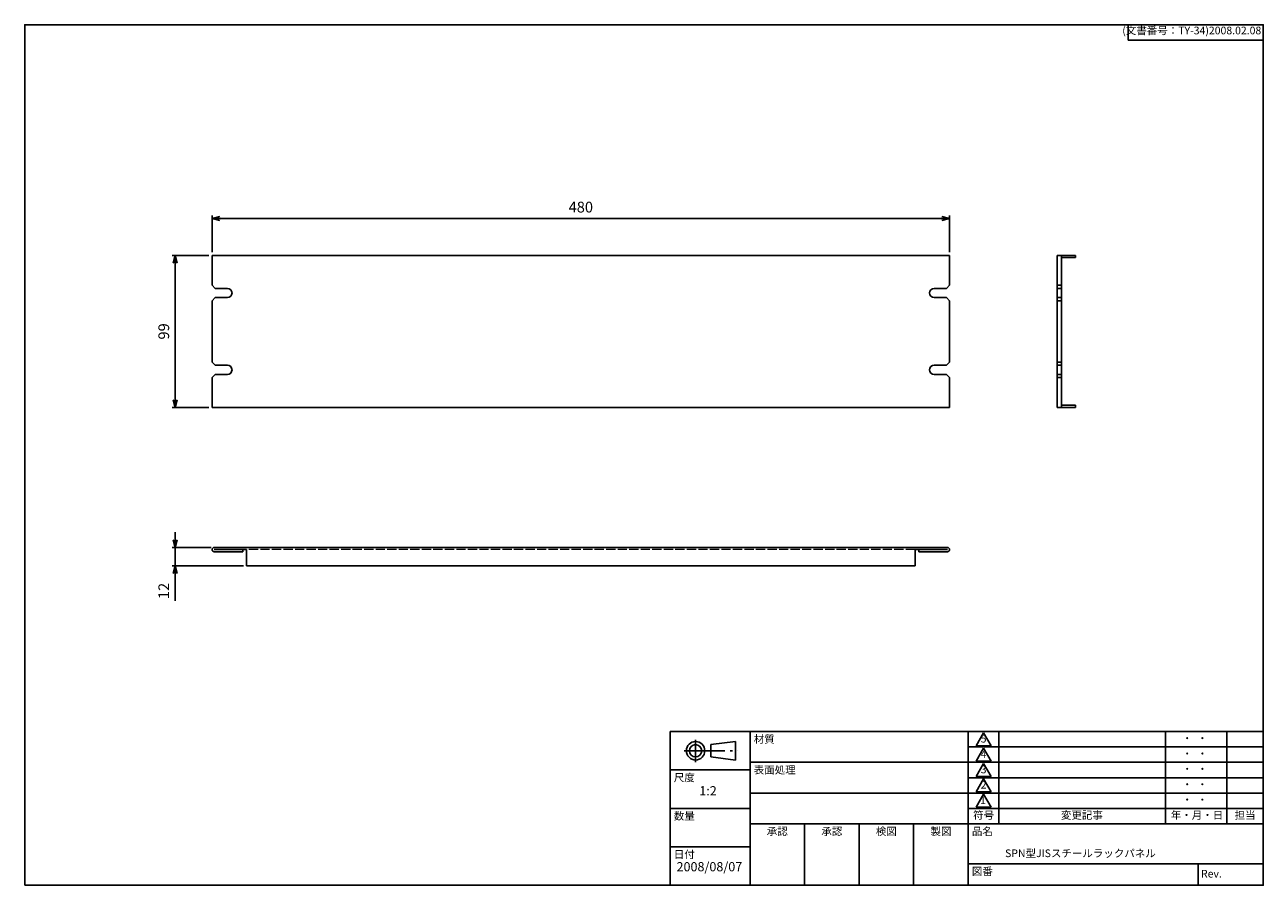
# Model space of a CAD drawing. Units: millimetres. Extents: x 5 to 811, y 5 to 565.
import ezdxf
from ezdxf.enums import TextEntityAlignment as Align

# ---------------------------------------------------------------- set-up
doc = ezdxf.new("R2010")
doc.units = ezdxf.units.MM
doc.header["$LTSCALE"] = 2
doc.linetypes.add('AM_ISO02W050x2', pattern=[3.75, 3, -0.75])
doc.linetypes.add('gen7a', pattern=[6.875, 4.75, -0.875, 0.375, -0.875])
doc.layers.add('7A', color=4, linetype='gen7a')
doc.layers.add('RAHM2', color=1, linetype='Continuous')
for name, color, linetype, lineweight in [('AM_5', 3, 'Continuous', 25), ('ﾊﾟﾈﾙ', 7, 'Continuous', 25), ('ﾊﾟﾈﾙ0', 7, 'AM_ISO02W050x2', 13)]:
    doc.layers.add(name, color=color, linetype=linetype, lineweight=lineweight)
doc.styles.get("Standard").update_dxf_attribs({"font": 'ISOCP.SHX', "bigfont": 'EXTFONT.SHX'})
doc.dimstyles.new('AM_ISO$0', dxfattribs={"dimtxt": 3.5, "dimasz": 2.5, "dimexe": 1, "dimexo": 1, "dimgap": 1.5, "dimtad": 1, "dimdsep": 46, "dimtxsty": 'Standard', "dimblk": 'OPEN30', "dimcen": 0, "dimclrd": 3, "dimclre": 3, "dimclrt": 2, "dimadec": 0, "dimazin": 2, "dimtp": 0.1, "dimtm": 0.1, "dimtfac": 0.71, "dimtmove": 0, "dimatfit": 3, "dimldrblk": 'OPEN30', "dimfxl": 0, "dimlwd": -1, "dimlwe": -1, "dimarcsym": 0})

# ---------------------------------------------------------------- blocks, each defined once
blk = doc.blocks.new('TK-A3')
for p, q in [((359, 280), (359, 275)), ((359, 275), (403, 275))]:
    blk.add_line(p, q)
blk.add_lwpolyline([(0, 0), (403, 0), (403, 280), (0, 280)], close=True)
at = {"insert": (402.36, 276.11), "char_height": 2.5, "width": 43.0784, "attachment_point": 9}
blk.add_mtext('(文書番号：TY-34)2008.02.08', dxfattribs=at)
blk = doc.blocks.new('TK-TITLE')
for p, q in [((-193, 50), (-193, 0)), ((0, 50), (-193, 50)), ((-167, 50), (-167, 0)), ((-96, 50), (-96, 0)), ((0, 0), (0, 50)), ((-179.72, 45.75), (-171.72, 46.75)), ((-179.72, 41.75), (-179.72, 45.75)), ((-171.72, 46.75), (-171.72, 40.75)), ((-171.72, 40.75), (-179.72, 41.75)), ((-167, 37.5), (-193, 37.5)), ((-167, 40), (-96, 40)), ((-167, 30), (-96, 30)), ((-167, 25), (-193, 25)), ((-167, 20), (-96, 20)), ((-149.25, 20), (-149.25, 0)), ((-131.5, 20), (-131.5, 0)), ((-113.75, 20), (-113.75, 0)), ((-96, 20), (0, 20)), ((-167, 12.5), (-193, 12.5)), ((-96, 7), (0, 7)), ((-21.18, 0), (-21.18, 7)), ((-193, 0), (0, 0))]:
    blk.add_line(p, q)
for radius in [3, 2]:
    blk.add_circle((-184.72, 43.75), radius)
at = {"layer": '7A'}
for q in [(-184.72, 47.32), (-188.44, 43.75), (-170.94, 43.75), (-184.72, 40.04)]:
    blk.add_line((-184.72, 43.75), q, dxfattribs=at)
at = {"layer": 'RAHM2'}
for p, q in [((-91, 49.6), (-93.42, 45.4)), ((-88.58, 45.4), (-91, 49.6)), ((-86, 50), (-86, 20)), ((-31.82, 50), (-31.82, 20)), ((-11.82, 50), (-11.82, 20)), ((-96, 45), (0, 45)), ((-93.42, 45.4), (-88.58, 45.4)), ((-91, 44.6), (-93.42, 40.4)), ((-88.58, 40.4), (-91, 44.6)), ((-93.42, 40.4), (-88.58, 40.4)), ((-96, 40), (0, 40)), ((-91, 39.6), (-93.42, 35.4)), ((-88.58, 35.4), (-91, 39.6)), ((-96, 35), (0, 35)), ((-93.42, 35.4), (-88.58, 35.4)), ((-91, 34.6), (-93.42, 30.4)), ((-88.58, 30.4), (-91, 34.6)), ((-96, 30), (0, 30)), ((-93.42, 30.4), (-88.58, 30.4)), ((-91, 29.6), (-93.42, 25.4)), ((-88.58, 25.4), (-91, 29.6)), ((-96, 25), (0, 25)), ((-93.42, 25.4), (-88.58, 25.4))]:
    blk.add_line(p, q, dxfattribs=at)
for tag, p, height in [('GEN-TITLE-MAT1', (-148.96, 43.3), 3), ('GEN-TITLE-MAT2', (-148.96, 33.3), 3), ('GEN-TITLE-DES1', (-84.14, 12.83), 3.5), ('GEN-TITLE-DES2', (-84, 9.15), 2.5), ('GEN-TITLE-NR1', (-84, 2), 3), ('GEN-TITLE-NR2', (-8, 1.71), 2.5)]:
    blk.add_attdef(tag, p, '', height=height)
for tag, p in [('GEN-TITLE-SCA', (-177.82, 28.3)), ('GEN-TITLE-QTY', (-175.61, 15.8))]:
    blk.add_attdef(tag, text='', height=3).set_placement(p, align=Align.BOTTOM_RIGHT)
blk.add_attdef('GEN-TITLE-DAT', text='', height=3).set_placement((-180.22, 3.59), align=Align.BOTTOM_CENTER)
for s, p in [('5', (-91, 45.65)), ('4', (-91, 40.65)), ('3', (-91, 35.65)), ('2', (-91, 30.65)), ('1', (-91.19, 25.65))]:
    blk.add_text(s, height=2.5, dxfattribs=at).set_placement(p, align=Align.BOTTOM_CENTER)
at = {"layer": 'RAHM2', "char_height": 2.5}
for s, insert, width, attachment_point in [('材質', (-165.8, 48.8), 60, 1), ('・  ・   ', (-22.28, 47.5), 20, 5), ('・  ・   ', (-22.28, 42.5), 20, 5), ('尺度', (-191.8, 36.3), 20, 1), ('表面処理', (-165.8, 38.8), 60, 1), ('・  ・   ', (-22.28, 37.5), 20, 5), ('・  ・   ', (-22.28, 32.5), 20, 5), ('・  ・   ', (-22.28, 27.5), 20, 5), ('符号', (-91, 22.5), 10, 5), ('変更記事', (-59, 22.5), 45, 5), ('年・月・日', (-21.56, 22.5), 20, 5), ('担当', (-5.91, 22.5), 15, 5), ('数量', (-191.8, 23.8), 20, 1), ('承認', (-158.13, 18.8), 17, 2), ('承認', (-140.38, 18.8), 17, 2), ('検図', (-122.63, 18.8), 17, 2), ('製図', (-104.88, 18.8), 17, 2), ('品名', (-94.8, 18.8), 90, 1), ('日付', (-191.8, 11.3), 60, 1), ('図番', (-94.8, 5.8), 90, 1), ('Rev.', (-16.86, 3.43), 7.9365, 5)]:
    blk.add_mtext(s, dxfattribs=dict(at, insert=insert, width=width, attachment_point=attachment_point))
blk = doc.blocks.new('_Open30')
at = {"color": 0, "linetype": 'ByBlock', "lineweight": -2}
for p, q in [((-1, 0.27), (0, 0)), ((0, 0), (-1, -0.27)), ((0, 0), (-1, 0))]:
    blk.add_line(p, q, dxfattribs=at)
blk = doc.blocks.new('*D21')
at = {"layer": 'AM_5', "color": 3}
for p, q in [((126.88, 416.93), (126.88, 440.93)), ((131.88, 438.93), (601.88, 438.93)), ((606.88, 416.93), (606.88, 440.93))]:
    blk.add_line(p, q, dxfattribs=at)
at = {"layer": 'Defpoints', "color": 0}
for p in [(606.88, 438.93), (126.88, 414.93), (606.88, 414.93)]:
    blk.add_point(p, dxfattribs=at)
at = {"layer": 'AM_5', "color": 3, "xscale": 5, "yscale": 5, "zscale": 5, "rotation": 180}
blk.add_blockref('_Open30', (126.88, 438.93), dxfattribs=at)
at = {"layer": 'AM_5', "color": 3, "xscale": 5, "yscale": 5, "zscale": 5}
blk.add_blockref('_Open30', (606.88, 438.93), dxfattribs=at)
at = {"layer": 'AM_5', "color": 2, "insert": (366.88, 445.43), "char_height": 7, "attachment_point": 5}
blk.add_mtext('480', dxfattribs=at)
blk = doc.blocks.new('*D22')
at = {"layer": 'AM_5', "color": 3}
for p, q in [((102.88, 229.86), (102.88, 234.86)), ((126.28, 224.86), (100.88, 224.86)), ((102.88, 224.86), (102.88, 212.86)), ((147.38, 212.86), (100.88, 212.86)), ((102.88, 207.86), (102.88, 190.14))]:
    blk.add_line(p, q, dxfattribs=at)
at = {"layer": 'Defpoints', "color": 0}
for p in [(128.28, 224.86), (102.88, 212.86), (149.38, 212.86)]:
    blk.add_point(p, dxfattribs=at)
at = {"layer": 'AM_5', "color": 3, "xscale": 5, "yscale": 5, "zscale": 5}
for p, rotation in [((102.88, 224.86), 270), ((102.88, 212.86), 90)]:
    blk.add_blockref('_Open30', p, dxfattribs=dict(at, rotation=rotation))
at = {"layer": 'AM_5', "color": 2, "insert": (96.38, 196.5), "char_height": 7, "attachment_point": 5, "rotation": 90}
blk.add_mtext('12', dxfattribs=at)
blk = doc.blocks.new('*D23')
at = {"layer": 'AM_5', "color": 3}
for p, q in [((124.88, 414.93), (100.88, 414.93)), ((102.88, 409.93), (102.88, 320.93)), ((124.88, 315.93), (100.88, 315.93))]:
    blk.add_line(p, q, dxfattribs=at)
at = {"layer": 'Defpoints', "color": 0}
for p in [(126.88, 414.93), (102.88, 315.93), (126.88, 315.93)]:
    blk.add_point(p, dxfattribs=at)
at = {"layer": 'AM_5', "color": 3, "xscale": 5, "yscale": 5, "zscale": 5}
for p, rotation in [((102.88, 414.93), 90), ((102.88, 315.93), 270)]:
    blk.add_blockref('_Open30', p, dxfattribs=dict(at, rotation=rotation))
at = {"layer": 'AM_5', "color": 2, "insert": (96.38, 365.43), "char_height": 7, "attachment_point": 5, "rotation": 90}
blk.add_mtext('99', dxfattribs=at)

msp = doc.modelspace()

# ---------------------------------------------------------------- linework, layer by layer
at = {"layer": 'ﾊﾟﾈﾙ'}
for p, q in [((606.88, 414.932), (126.88, 414.932)), ((126.88, 414.932), (126.88, 395.432)), ((606.88, 414.932), (606.88, 395.432)), ((676.88, 414.932), (688.88, 414.932)), ((676.88, 315.932), (676.88, 414.932)), ((679.68, 414.932), (679.68, 315.932)), ((688.88, 413.532), (679.68, 413.532)), ((688.88, 414.932), (688.88, 413.532)), ((128.88, 393.432), (126.88, 395.432)), ((604.88, 393.432), (606.88, 395.432)), ((676.88, 395.432), (679.68, 395.432)), ((128.88, 387.432), (126.88, 385.432)), ((128.88, 393.432), (136.88, 393.432)), ((128.88, 387.432), (136.88, 387.432)), ((604.88, 393.432), (596.88, 393.432)), ((604.88, 387.432), (596.88, 387.432)), ((604.88, 387.432), (606.88, 385.432)), ((676.88, 393.432), (679.68, 393.432)), ((676.88, 387.432), (679.68, 387.432)), ((126.88, 385.432), (126.88, 345.432)), ((606.88, 385.432), (606.88, 345.432)), ((676.88, 385.432), (679.68, 385.432)), ((128.88, 343.432), (126.88, 345.432)), ((128.88, 343.432), (136.88, 343.432)), ((604.88, 343.432), (596.88, 343.432)), ((604.88, 343.432), (606.88, 345.432)), ((676.88, 345.432), (679.68, 345.432)), ((676.88, 343.432), (679.68, 343.432)), ((128.88, 337.432), (126.88, 335.432)), ((126.88, 335.432), (126.88, 315.932)), ((128.88, 337.432), (136.88, 337.432)), ((604.88, 337.432), (596.88, 337.432)), ((604.88, 337.432), (606.88, 335.432)), ((606.88, 335.432), (606.88, 315.932)), ((676.88, 337.432), (679.68, 337.432)), ((676.88, 335.432), (679.68, 335.432)), ((126.88, 315.932), (606.88, 315.932)), ((688.88, 315.932), (676.88, 315.932)), ((679.68, 317.332), (688.88, 317.332)), ((688.88, 317.332), (688.88, 315.932)), ((126.88, 223.463), (126.88, 223.463)), ((128.28, 224.863), (605.48, 224.863)), ((128.28, 223.463), (149.38, 223.463)), ((146.88, 222.063), (128.28, 222.063)), ((146.88, 223.463), (146.88, 222.063)), ((149.38, 212.863), (149.38, 223.463)), ((584.38, 223.463), (605.48, 223.463)), ((584.38, 223.463), (584.38, 212.863)), ((586.88, 222.063), (586.88, 223.463)), ((605.48, 222.063), (586.88, 222.063)), ((606.88, 223.463), (606.88, 223.463)), ((584.38, 212.863), (149.38, 212.863))]:
    msp.add_line(p, q, dxfattribs=at)
for centre, radius, start, end in [((136.88, 390.432), 3, 270, 90), ((596.88, 390.432), 3, 90, 270), ((136.88, 340.432), 3, 270, 90), ((596.88, 340.432), 3, 90, 270), ((128.28, 223.463), 1.4, 90, 180), ((128.28, 223.463), 1.4, 180, 270), ((605.48, 223.463), 1.4, 360, 90), ((605.48, 223.463), 1.4, 270, 360)]:
    msp.add_arc(centre, radius, start, end, dxfattribs=at)
at = {"layer": 'ﾊﾟﾈﾙ0'}
msp.add_line((584.38, 223.463), (149.38, 223.463), dxfattribs=at)

# ---------------------------------------------------------------- block references
at = {"lineweight": 0, "xscale": 2, "yscale": 2, "zscale": 2}
msp.add_blockref('TK-A3', (5, 5), dxfattribs=at)
msp.add_blockref('TK-TITLE', (811, 5), dxfattribs=at).add_auto_attribs({'GEN-TITLE-DAT': '2008/08/07', 'GEN-TITLE-SCA': '1:2', 'GEN-TITLE-DES2': 'SPN型JISスチールラックパネル'})

# ---------------------------------------------------------------- dimensions: what is measured, and where the dimension line sits
at = {"layer": 'AM_5'}
dim = msp.add_linear_dim(base=(606.88, 438.932), p1=(126.88, 414.932), p2=(606.88, 414.932), dimstyle='AM_ISO$0', override={"dimscale": 2}, dxfattribs=at)
dim.commit()
dim.dimension.update_dxf_attribs({"geometry": '*D21', "text_midpoint": (366.88, 445.432)})
for base, p1, p2, picture, middle in [((102.88, 315.932), (126.88, 414.932), (126.88, 315.932), '*D23', (96.38, 365.432)), ((102.88, 212.863), (128.28, 224.863), (149.38, 212.863), '*D22', (96.379, 196.502))]:
    dim = msp.add_linear_dim(base=base, p1=p1, p2=p2, angle=90, dimstyle='AM_ISO$0', override={"dimscale": 2}, dxfattribs=at)
    dim.commit()
    dim.dimension.update_dxf_attribs({"geometry": picture, "text_midpoint": middle})

doc.saveas('drawing.dxf')
